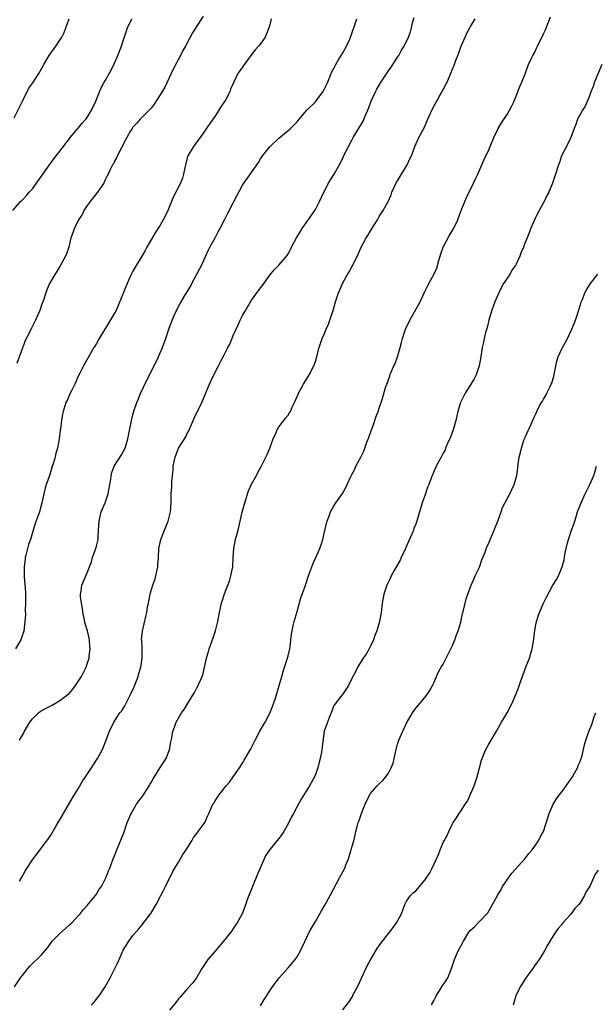
# Model space of a CAD drawing. Units: inches. Extents: x 2583000 to 2586000, y 1509000 to 1512000.
# Drawn here: x 2584726 to 2584852, y 1510729 to 1510945 of the extents above; entities that cross this region are included whole.
import ezdxf

# ---------------------------------------------------------------- set-up
doc = ezdxf.new("R2010")
doc.units = ezdxf.units.IN
doc.header["$MEASUREMENT"] = 0
doc.layers.add('LD25831509_10ft', color=100, linetype='Continuous')

msp = doc.modelspace()

# ---------------------------------------------------------------- linework, layer by layer
at = {"layer": 'LD25831509_10ft'}
for points, elevation in [([(2584724.67, 1510903), (2584726.39, 1510905), (2584726.73, 1510905.27), (2584727, 1510905.58), (2584727.72, 1510906.28), (2584728.29, 1510907), (2584729, 1510907.78), (2584729.89, 1510909), (2584731, 1510910.57), (2584731.26, 1510911), (2584733.64, 1510914.36), (2584734.21, 1510915), (2584735, 1510916.02), (2584735.78, 1510917), (2584736.27, 1510917.73), (2584737, 1510918.62), (2584737.28, 1510919), (2584739, 1510921.05), (2584739.87, 1510922.13), (2584740.7, 1510923), (2584741, 1510923.39), (2584741.95, 1510925), (2584742.88, 1510927), (2584743.67, 1510929), (2584744.08, 1510929.92), (2584744.66, 1510931), (2584745, 1510931.56), (2584746.24, 1510933.76), (2584747, 1510935.28), (2584747.73, 1510937), (2584748.48, 1510939), (2584749, 1510940.62), (2584749.85, 1510943), (2584750.76, 1510945)], 8870), ([(2584725, 1510923.33), (2584726.78, 1510927), (2584728.21, 1510929.79), (2584729.07, 1510931), (2584730.36, 1510933), (2584731.32, 1510934.68), (2584731.49, 1510935), (2584732.68, 1510937), (2584733, 1510937.46), (2584734.14, 1510939), (2584735.41, 1510941), (2584735.97, 1510942.03), (2584736.33, 1510943), (2584737.02, 1510945)], 8860), ([(2584725.03, 1510733), (2584726.4, 1510735), (2584727, 1510735.79), (2584727.95, 1510737), (2584728.45, 1510737.55), (2584731, 1510740.02), (2584732.35, 1510741.65), (2584733.34, 1510743), (2584735, 1510744.7), (2584736.24, 1510745.76), (2584737.29, 1510746.71), (2584737.59, 1510747), (2584739, 1510748.53), (2584739.41, 1510749), (2584740.13, 1510749.87), (2584741, 1510750.81), (2584742.78, 1510753), (2584743, 1510753.32), (2584743.62, 1510754.38), (2584744.09, 1510755), (2584745.13, 1510757), (2584745.62, 1510758.38), (2584745.92, 1510759), (2584746.71, 1510761), (2584747, 1510761.68), (2584747.49, 1510763), (2584748.53, 1510765.47), (2584749, 1510766.71), (2584749.78, 1510769), (2584750.62, 1510771), (2584751.77, 1510773), (2584752.28, 1510773.72), (2584753, 1510774.63), (2584753.15, 1510774.85), (2584754.56, 1510777), (2584754.71, 1510777.29), (2584755, 1510777.77), (2584755.43, 1510778.57), (2584756.98, 1510781.02), (2584758.32, 1510783), (2584759.05, 1510785), (2584759.32, 1510786.68), (2584759.51, 1510787.51), (2584759.79, 1510789), (2584760.1, 1510789.9), (2584760.51, 1510791), (2584761.67, 1510793), (2584762.25, 1510793.75), (2584762.98, 1510795), (2584764.52, 1510797.48), (2584765, 1510798.45), (2584765.33, 1510799), (2584765.52, 1510799.52), (2584766.18, 1510801), (2584766.41, 1510801.59), (2584767, 1510804.35), (2584767.15, 1510805), (2584767.58, 1510806.42), (2584767.74, 1510807), (2584768.59, 1510809.41), (2584769, 1510810.72), (2584769.1, 1510811), (2584769.62, 1510813), (2584769.99, 1510815), (2584770.43, 1510817), (2584770.57, 1510817.43), (2584771.06, 1510819.06), (2584771.8, 1510821), (2584772.14, 1510821.86), (2584772.45, 1510823), (2584772.87, 1510825), (2584773, 1510827), (2584773.1, 1510829), (2584773.49, 1510831), (2584774.05, 1510833), (2584774.53, 1510835), (2584774.95, 1510836.95), (2584775.5, 1510839), (2584776.37, 1510841.63), (2584777, 1510843.1), (2584778.06, 1510845), (2584778.37, 1510845.63), (2584779.08, 1510846.92), (2584780.45, 1510849.55), (2584781.04, 1510850.96), (2584781.74, 1510853), (2584782.37, 1510854.37), (2584782.63, 1510855), (2584783, 1510855.61), (2584784.06, 1510857), (2584784.46, 1510857.54), (2584785, 1510858.22), (2584785.32, 1510858.68), (2584785.52, 1510859), (2584785.93, 1510859.93), (2584786.43, 1510861), (2584787, 1510862.31), (2584787.19, 1510862.81), (2584787.28, 1510863), (2584787.69, 1510863.69), (2584788.41, 1510865), (2584789.67, 1510867), (2584790.67, 1510869), (2584791, 1510869.94), (2584791.26, 1510870.74), (2584791.83, 1510873), (2584792.14, 1510873.86), (2584792.51, 1510875), (2584793, 1510876.11), (2584793.35, 1510877), (2584793.86, 1510878.14), (2584794.17, 1510879), (2584794.88, 1510881.12), (2584795.42, 1510883), (2584796.06, 1510885), (2584796.36, 1510885.64), (2584796.92, 1510887), (2584798.05, 1510889), (2584798.42, 1510889.58), (2584799, 1510890.71), (2584799.11, 1510890.89), (2584800.42, 1510893.58), (2584801.04, 1510895), (2584802.15, 1510897), (2584802.48, 1510897.52), (2584803, 1510898.41), (2584803.25, 1510898.75), (2584803.98, 1510899.98), (2584804.62, 1510901), (2584805, 1510901.7), (2584805.83, 1510903), (2584806.96, 1510905), (2584807.58, 1510906.42), (2584807.76, 1510907), (2584808.79, 1510909.21), (2584809, 1510909.52), (2584809.88, 1510911), (2584811.11, 1510913), (2584811.69, 1510914.31), (2584812.04, 1510915), (2584812.82, 1510917), (2584813.7, 1510919), (2584814.84, 1510921.16), (2584815.67, 1510923), (2584816.5, 1510925), (2584817, 1510925.93), (2584817.39, 1510926.61), (2584817.59, 1510927), (2584818.35, 1510928.35), (2584818.74, 1510929), (2584819, 1510929.54), (2584819.53, 1510930.47), (2584819.79, 1510931), (2584820.79, 1510933.21), (2584821, 1510933.79), (2584821.49, 1510935), (2584821.7, 1510935.7), (2584822.21, 1510937), (2584822.47, 1510937.53), (2584822.96, 1510939), (2584823.79, 1510941), (2584824.16, 1510941.84), (2584824.84, 1510943), (2584825, 1510943.3), (2584826.02, 1510945)], 8920), ([(2584781.3, 1510945), (2584781, 1510943.69), (2584780.79, 1510943), (2584780.32, 1510941.68), (2584779.96, 1510941), (2584779, 1510939.54), (2584778.54, 1510939), (2584777.8, 1510938.2), (2584776.84, 1510937), (2584775.22, 1510934.78), (2584775, 1510934.38), (2584774.01, 1510933), (2584773.02, 1510930.98), (2584772.42, 1510929.58), (2584772.26, 1510929), (2584771.47, 1510927.47), (2584771.2, 1510927), (2584771.11, 1510926.89), (2584770.31, 1510925.69), (2584769, 1510923.69), (2584768.5, 1510923), (2584767.9, 1510922.1), (2584765.71, 1510919), (2584765, 1510918.09), (2584764.27, 1510917), (2584763.06, 1510915), (2584763, 1510914.82), (2584762.51, 1510913), (2584762.37, 1510912.37), (2584762.13, 1510911), (2584761.89, 1510910.11), (2584761.45, 1510909), (2584760.43, 1510907), (2584759.93, 1510906.07), (2584759.5, 1510905), (2584758.66, 1510903), (2584758.36, 1510902.36), (2584757.67, 1510901), (2584757, 1510899.83), (2584755.89, 1510898.11), (2584754.09, 1510895), (2584753.72, 1510894.28), (2584752.95, 1510893), (2584751.71, 1510891), (2584751, 1510889.76), (2584750.6, 1510889), (2584749.73, 1510887), (2584747.77, 1510882.23), (2584747.23, 1510881), (2584747, 1510880.55), (2584745.63, 1510878.37), (2584745, 1510877.25), (2584744.83, 1510877), (2584743.6, 1510875), (2584743, 1510873.88), (2584742.67, 1510873.33), (2584742.45, 1510873), (2584740.2, 1510869), (2584739.36, 1510867.36), (2584739.1, 1510866.9), (2584738.29, 1510865), (2584737.56, 1510863.56), (2584737.29, 1510863), (2584736.58, 1510861.42), (2584736.34, 1510861), (2584735.71, 1510859), (2584735.59, 1510858.41), (2584735.34, 1510857), (2584735.12, 1510855.12), (2584735.08, 1510854.92), (2584734.87, 1510853), (2584734.51, 1510851), (2584734.14, 1510849.86), (2584733.95, 1510849), (2584733.53, 1510847.53), (2584733.33, 1510847), (2584733, 1510845.91), (2584732.57, 1510844.57), (2584732.03, 1510843), (2584731.8, 1510842.2), (2584731.5, 1510841), (2584731.08, 1510839), (2584730.5, 1510837), (2584730.25, 1510836.24), (2584729.56, 1510834.44), (2584729, 1510832.47), (2584728.54, 1510831), (2584728.15, 1510829.85), (2584727.91, 1510829), (2584727.57, 1510827.57), (2584727.42, 1510827), (2584727.37, 1510826.63), (2584727.19, 1510825), (2584727.2, 1510823.2), (2584727.19, 1510822.81), (2584727.43, 1510819.43), (2584727.44, 1510817), (2584727.39, 1510815.39), (2584727.44, 1510814.56), (2584727.35, 1510813), (2584727.09, 1510810.91), (2584726.6, 1510809.4), (2584726.43, 1510809), (2584725.29, 1510807)], 8890), ([(2584766.39, 1510945.61), (2584764.1, 1510941.9), (2584763.58, 1510941), (2584762.5, 1510939), (2584761.94, 1510938.06), (2584761.46, 1510937), (2584759.9, 1510934.1), (2584758.47, 1510931), (2584757.98, 1510930.02), (2584757, 1510928.34), (2584755.7, 1510926.3), (2584755, 1510925.46), (2584754.81, 1510925.19), (2584753, 1510923.43), (2584752.58, 1510923), (2584751.88, 1510922.12), (2584751, 1510921.27), (2584750.81, 1510921), (2584750.5, 1510920.5), (2584749.64, 1510919), (2584749, 1510917.81), (2584748.77, 1510917.23), (2584748.23, 1510916.23), (2584747.44, 1510914.56), (2584747, 1510913.86), (2584746.73, 1510913.27), (2584746.54, 1510913), (2584746.03, 1510912.03), (2584745.55, 1510911), (2584745.38, 1510910.62), (2584745, 1510909.86), (2584744.74, 1510909.26), (2584744.6, 1510909), (2584743.74, 1510907.74), (2584743.26, 1510907), (2584741.61, 1510905), (2584741, 1510904.15), (2584740.25, 1510903), (2584739.85, 1510902.15), (2584739.1, 1510901), (2584738.1, 1510899), (2584737.85, 1510898.15), (2584737.42, 1510897), (2584736.95, 1510895), (2584736.47, 1510893.53), (2584736.26, 1510893), (2584735.09, 1510890.91), (2584734.35, 1510889.65), (2584733.88, 1510889), (2584732.72, 1510887), (2584732.24, 1510885.76), (2584731.9, 1510885), (2584731.38, 1510883.38), (2584731, 1510882.31), (2584730.69, 1510881.31), (2584730.56, 1510881), (2584730.17, 1510880.17), (2584729.65, 1510879), (2584729.43, 1510878.57), (2584728.78, 1510877.22), (2584728.65, 1510877), (2584728.31, 1510876.31), (2584727.42, 1510874.58), (2584727, 1510873.46), (2584726.86, 1510873.14), (2584726.74, 1510872.74), (2584725.53, 1510869.53)], 8880), ([(2584726.12, 1510756.12), (2584726.65, 1510757), (2584727.5, 1510758.5), (2584729.15, 1510761), (2584729.92, 1510762.08), (2584731, 1510763.45), (2584732.14, 1510765), (2584732.48, 1510765.52), (2584733, 1510766.25), (2584734.14, 1510768.14), (2584734.64, 1510769), (2584735, 1510769.58), (2584735.78, 1510771), (2584737.72, 1510774.28), (2584738.13, 1510775), (2584739, 1510776.4), (2584739.97, 1510778.03), (2584740.63, 1510779), (2584741.94, 1510781), (2584743.21, 1510783), (2584744.32, 1510785), (2584745.25, 1510787.25), (2584745.87, 1510789), (2584746.8, 1510791), (2584748.14, 1510793), (2584748.55, 1510793.45), (2584749, 1510794.19), (2584749.32, 1510794.68), (2584749.46, 1510795), (2584749.88, 1510795.88), (2584750.5, 1510797), (2584751.28, 1510798.72), (2584752.16, 1510801), (2584752.34, 1510801.66), (2584752.74, 1510803), (2584753.03, 1510805), (2584753, 1510807), (2584752.93, 1510808.93), (2584752.91, 1510809.09), (2584753.1, 1510810.9), (2584753.87, 1510814.13), (2584754.04, 1510815), (2584754.22, 1510816.22), (2584754.39, 1510817), (2584754.51, 1510817.49), (2584754.78, 1510819), (2584755, 1510819.82), (2584755.37, 1510821), (2584755.79, 1510822.21), (2584756, 1510823), (2584756.44, 1510825), (2584756.47, 1510825.53), (2584756.62, 1510827), (2584756.72, 1510829), (2584757.15, 1510831), (2584757.92, 1510833), (2584758.25, 1510833.75), (2584758.7, 1510835), (2584759.22, 1510837), (2584759.37, 1510839), (2584759.4, 1510841), (2584759.51, 1510842.49), (2584759.53, 1510843.53), (2584759.69, 1510845), (2584759.83, 1510846.17), (2584759.86, 1510847), (2584760.05, 1510848.05), (2584760.25, 1510849), (2584760.45, 1510849.55), (2584761, 1510850.95), (2584762.57, 1510853.43), (2584763, 1510854.36), (2584763.23, 1510854.77), (2584764.45, 1510857.55), (2584766.1, 1510861), (2584767.78, 1510865), (2584768.19, 1510865.81), (2584768.73, 1510867), (2584769.75, 1510869), (2584770.49, 1510870.49), (2584771, 1510871.42), (2584771.81, 1510873), (2584772.24, 1510873.76), (2584773, 1510875.62), (2584773.61, 1510877), (2584774.13, 1510878.13), (2584774.5, 1510879), (2584775, 1510880.06), (2584775.62, 1510881), (2584777, 1510883.37), (2584778.16, 1510885), (2584778.56, 1510885.44), (2584779, 1510886.07), (2584779.41, 1510886.59), (2584781, 1510888.88), (2584781.96, 1510890.04), (2584783, 1510891.07), (2584784.81, 1510893.19), (2584785, 1510893.5), (2584785.53, 1510894.47), (2584785.78, 1510895), (2584786.84, 1510897), (2584787.67, 1510898.33), (2584788.04, 1510899), (2584789, 1510900.33), (2584790.85, 1510903), (2584791, 1510903.26), (2584791.91, 1510905), (2584792.83, 1510907), (2584793.88, 1510909), (2584794.29, 1510909.71), (2584795.1, 1510911), (2584796.51, 1510913.49), (2584797.18, 1510914.82), (2584797.48, 1510915.48), (2584798.25, 1510917), (2584799, 1510918.44), (2584799.31, 1510919), (2584800.7, 1510921.3), (2584801, 1510921.84), (2584801.44, 1510922.56), (2584802.03, 1510924.03), (2584802.47, 1510925), (2584803.24, 1510927), (2584804.15, 1510929), (2584804.44, 1510929.56), (2584805.3, 1510931), (2584807, 1510933.58), (2584807.59, 1510934.41), (2584809, 1510936.63), (2584809.26, 1510937), (2584809.9, 1510938.1), (2584810.47, 1510939), (2584811.39, 1510941), (2584811.82, 1510942.18), (2584812.05, 1510943), (2584812.39, 1510944.39), (2584812.68, 1510945.32)], 8910), ([(2584726.12, 1510787), (2584727, 1510788.51), (2584727.26, 1510789), (2584727.91, 1510790.09), (2584728.44, 1510791), (2584729, 1510791.68), (2584730.32, 1510793), (2584730.71, 1510793.29), (2584731.98, 1510794.02), (2584733.28, 1510794.72), (2584735, 1510795.73), (2584736.77, 1510797), (2584737, 1510797.24), (2584737.81, 1510798.19), (2584738.45, 1510799), (2584739.72, 1510801), (2584740.75, 1510803), (2584741, 1510803.72), (2584741.4, 1510805), (2584741.42, 1510805.42), (2584741.65, 1510807), (2584741.55, 1510807.55), (2584741.49, 1510809), (2584741.02, 1510810.98), (2584740.56, 1510812.56), (2584740.3, 1510813.7), (2584740.04, 1510815), (2584739.96, 1510815.96), (2584739.72, 1510817), (2584739.5, 1510818.51), (2584739.51, 1510819), (2584739.67, 1510819.67), (2584739.79, 1510821), (2584741, 1510823.65), (2584741.51, 1510825), (2584741.9, 1510826.1), (2584742.16, 1510827), (2584742.85, 1510829), (2584743, 1510829.53), (2584743.31, 1510830.69), (2584743.37, 1510831), (2584743.38, 1510831.38), (2584743.5, 1510833), (2584743.58, 1510835), (2584744.06, 1510837), (2584744.9, 1510839), (2584745.6, 1510841), (2584745.95, 1510843), (2584746.14, 1510844.14), (2584746.23, 1510845), (2584746.39, 1510845.61), (2584746.89, 1510847), (2584748.5, 1510849.5), (2584749.28, 1510851), (2584749.88, 1510853), (2584750.69, 1510857), (2584751, 1510858.27), (2584751.27, 1510859.27), (2584751.85, 1510861), (2584752.22, 1510861.78), (2584752.68, 1510863), (2584753, 1510863.68), (2584753.64, 1510865), (2584756.09, 1510869.91), (2584756.62, 1510871), (2584757, 1510871.88), (2584757.48, 1510873), (2584758.22, 1510875), (2584758.86, 1510877), (2584759.58, 1510879), (2584760.02, 1510880.02), (2584760.47, 1510881), (2584760.67, 1510881.33), (2584761, 1510881.99), (2584761.38, 1510882.62), (2584761.57, 1510883), (2584762.42, 1510884.42), (2584763.62, 1510886.38), (2584763.92, 1510887), (2584765.69, 1510890.31), (2584766.03, 1510891), (2584766.93, 1510892.93), (2584767.59, 1510894.41), (2584767.88, 1510895), (2584769, 1510897.04), (2584769.67, 1510898.33), (2584770.05, 1510899), (2584771.09, 1510901), (2584771.72, 1510902.28), (2584773, 1510904.73), (2584773.16, 1510905), (2584775, 1510908.55), (2584775.29, 1510909), (2584777, 1510911.33), (2584778.18, 1510913), (2584778.5, 1510913.5), (2584779, 1510914.37), (2584779.44, 1510915), (2584781, 1510916.97), (2584783, 1510918.84), (2584785, 1510920.51), (2584785.54, 1510921), (2584787, 1510922.45), (2584787.24, 1510922.76), (2584787.45, 1510923), (2584789.16, 1510925), (2584791, 1510926.84), (2584792.62, 1510929), (2584793, 1510929.63), (2584793.62, 1510931), (2584794.47, 1510933), (2584794.64, 1510933.36), (2584795, 1510934.06), (2584795.3, 1510934.7), (2584795.46, 1510935), (2584796.17, 1510936.17), (2584796.65, 1510937), (2584796.77, 1510937.23), (2584797, 1510937.57), (2584797.81, 1510939), (2584798.52, 1510940.52), (2584798.73, 1510941), (2584799, 1510941.76), (2584799.29, 1510942.71), (2584799.42, 1510943), (2584799.67, 1510943.67), (2584800.06, 1510945)], 8900), ([(2584741.86, 1510729), (2584742.41, 1510729.59), (2584743, 1510730.27), (2584743.58, 1510731), (2584744.95, 1510733), (2584746.04, 1510735), (2584747, 1510736.85), (2584747.7, 1510738.31), (2584747.97, 1510739), (2584748.88, 1510741), (2584750.1, 1510743), (2584751, 1510744.23), (2584751.66, 1510745), (2584752.3, 1510745.7), (2584753, 1510746.58), (2584753.2, 1510746.8), (2584754.94, 1510749.06), (2584756.1, 1510751), (2584757.13, 1510753), (2584757.75, 1510754.25), (2584758.15, 1510755), (2584759.76, 1510758.24), (2584760.18, 1510759), (2584761, 1510760.32), (2584761.98, 1510762.02), (2584762.71, 1510763), (2584763.92, 1510765), (2584764.29, 1510765.71), (2584765, 1510766.56), (2584765.34, 1510767), (2584766.2, 1510768.2), (2584766.75, 1510769), (2584766.84, 1510769.16), (2584767.45, 1510770.55), (2584767.67, 1510771), (2584768.15, 1510772.15), (2584768.54, 1510773), (2584768.74, 1510773.26), (2584769, 1510773.73), (2584769.83, 1510775), (2584771.43, 1510777), (2584772.15, 1510777.85), (2584773, 1510778.99), (2584774.35, 1510781), (2584775, 1510782.01), (2584775.36, 1510782.64), (2584775.59, 1510783), (2584776.87, 1510785.13), (2584777.8, 1510787), (2584778.84, 1510789), (2584779.63, 1510790.37), (2584779.99, 1510791), (2584781, 1510792.93), (2584781.57, 1510794.43), (2584781.81, 1510795), (2584782.25, 1510796.25), (2584783.08, 1510799), (2584783.63, 1510801), (2584783.95, 1510802.05), (2584784.2, 1510803), (2584784.86, 1510805), (2584785, 1510805.49), (2584785.38, 1510807), (2584785.46, 1510807.46), (2584785.65, 1510809), (2584785.75, 1510810.25), (2584785.88, 1510811), (2584786.14, 1510812.14), (2584786.32, 1510813), (2584787, 1510815.22), (2584787.84, 1510818.16), (2584788.74, 1510820.74), (2584789.49, 1510823), (2584789.81, 1510823.81), (2584790.45, 1510825.55), (2584791, 1510826.88), (2584791.94, 1510829), (2584792.23, 1510829.77), (2584792.66, 1510831), (2584793.44, 1510834.56), (2584793.57, 1510835), (2584793.93, 1510835.93), (2584794.33, 1510837), (2584795, 1510838.18), (2584795.5, 1510839), (2584796.93, 1510841.07), (2584797.67, 1510842.33), (2584798, 1510843), (2584798.79, 1510844.79), (2584799, 1510845.24), (2584799.61, 1510846.39), (2584799.89, 1510847), (2584800.98, 1510849.02), (2584801.65, 1510850.35), (2584802.31, 1510852.31), (2584802.69, 1510853.31), (2584803.3, 1510855), (2584803.5, 1510855.5), (2584804.06, 1510857), (2584804.27, 1510857.73), (2584804.79, 1510859), (2584805, 1510859.76), (2584805.62, 1510861.62), (2584806.45, 1510864.45), (2584806.65, 1510865), (2584806.77, 1510865.23), (2584807, 1510865.99), (2584807.28, 1510866.72), (2584807.35, 1510867), (2584807.59, 1510867.59), (2584808.21, 1510869), (2584808.46, 1510869.54), (2584809.01, 1510871), (2584809.58, 1510873), (2584809.9, 1510874.1), (2584810.09, 1510875), (2584810.62, 1510876.62), (2584810.76, 1510877), (2584811, 1510877.53), (2584811.5, 1510878.5), (2584811.72, 1510879), (2584813, 1510881.32), (2584813.62, 1510882.38), (2584813.95, 1510883), (2584815, 1510885.29), (2584815.86, 1510887), (2584816.97, 1510889.03), (2584817.6, 1510890.4), (2584818.04, 1510892.04), (2584818.34, 1510893), (2584818.47, 1510893.53), (2584819, 1510895.02), (2584820.38, 1510897.62), (2584821.28, 1510899), (2584822.22, 1510901), (2584822.97, 1510903), (2584823.78, 1510905), (2584824.14, 1510905.86), (2584825.64, 1510909), (2584826.07, 1510909.93), (2584826.61, 1510911), (2584827.95, 1510914.05), (2584829, 1510916.28), (2584829.32, 1510917), (2584830.14, 1510919), (2584831.08, 1510921), (2584831.79, 1510922.21), (2584833, 1510924.08), (2584833.56, 1510925), (2584834.07, 1510925.93), (2584834.55, 1510927), (2584835, 1510928.04), (2584835.84, 1510930.16), (2584836.2, 1510931), (2584836.94, 1510932.94), (2584837.7, 1510935), (2584838.37, 1510936.37), (2584838.65, 1510937), (2584838.78, 1510937.22), (2584839, 1510937.57), (2584839.46, 1510938.54), (2584839.66, 1510939), (2584841, 1510941.73), (2584841.4, 1510942.6), (2584841.92, 1510943.92), (2584842.56, 1510945.44)], 8930), ([(2584853.77, 1510935), (2584852.11, 1510931), (2584851.85, 1510930.15), (2584851.39, 1510929), (2584851, 1510927.91), (2584850.13, 1510925.87), (2584849.54, 1510925), (2584849, 1510924.01), (2584848.48, 1510923), (2584848.11, 1510921.89), (2584847.74, 1510921), (2584846.96, 1510919), (2584846, 1510917), (2584844.96, 1510915), (2584844.48, 1510913.52), (2584844.25, 1510913), (2584843.66, 1510911), (2584843.45, 1510910.55), (2584843, 1510909), (2584842.14, 1510907), (2584841.73, 1510906.27), (2584841.15, 1510905), (2584840.02, 1510903), (2584839.67, 1510902.33), (2584839, 1510901), (2584838.17, 1510899), (2584837.87, 1510898.13), (2584837.38, 1510897), (2584837, 1510895.98), (2584836.61, 1510895), (2584836.13, 1510893.87), (2584835.84, 1510893), (2584835, 1510891.28), (2584834.88, 1510891), (2584834.08, 1510889.92), (2584833.62, 1510889), (2584832.25, 1510887), (2584831.77, 1510886.23), (2584831.17, 1510885), (2584830.31, 1510883), (2584829.99, 1510882.01), (2584829.61, 1510881), (2584829.02, 1510879.02), (2584828.63, 1510877.37), (2584828.27, 1510876.27), (2584827.96, 1510875), (2584827.83, 1510874.17), (2584827.53, 1510873), (2584827.29, 1510871), (2584826.93, 1510869), (2584826.22, 1510867), (2584825.81, 1510866.19), (2584823.84, 1510863), (2584823, 1510861.44), (2584822.79, 1510861), (2584822.21, 1510859), (2584822.01, 1510857.99), (2584821.78, 1510857), (2584821.2, 1510855), (2584820.61, 1510853.39), (2584819.87, 1510851.87), (2584819.52, 1510851), (2584819.41, 1510850.59), (2584819, 1510849.88), (2584818.74, 1510849.26), (2584818.56, 1510849), (2584817.99, 1510847.99), (2584817.5, 1510847), (2584817.32, 1510846.68), (2584817, 1510845.99), (2584816.73, 1510845.27), (2584816.6, 1510845), (2584816.4, 1510844.4), (2584815.86, 1510843), (2584815.57, 1510842.43), (2584815.15, 1510841), (2584814.43, 1510839), (2584814.18, 1510838.18), (2584813.79, 1510837), (2584813.23, 1510835), (2584813, 1510834.33), (2584812.61, 1510833.39), (2584812.49, 1510833), (2584812.17, 1510832.17), (2584811.44, 1510830.56), (2584811, 1510829.51), (2584810.77, 1510829), (2584809.8, 1510827), (2584809.56, 1510826.44), (2584808.35, 1510824.35), (2584807.64, 1510823), (2584807.46, 1510822.54), (2584807, 1510821.7), (2584806.66, 1510821), (2584805.97, 1510819), (2584805.84, 1510818.16), (2584805.63, 1510817), (2584805.43, 1510815), (2584805.04, 1510813), (2584804.44, 1510811), (2584804.03, 1510809.97), (2584803.73, 1510809), (2584803, 1510807.46), (2584802.76, 1510807), (2584802.11, 1510805.89), (2584801.47, 1510805), (2584800.22, 1510803), (2584799.84, 1510802.16), (2584799.21, 1510801), (2584799, 1510800.5), (2584798.25, 1510799), (2584796.95, 1510797.05), (2584796.49, 1510796.49), (2584795.33, 1510795), (2584795, 1510794.44), (2584794.63, 1510793.37), (2584794.44, 1510793), (2584794, 1510792), (2584793.5, 1510790.5), (2584793, 1510789.21), (2584792.95, 1510789), (2584792.46, 1510785.54), (2584792.44, 1510785), (2584792.36, 1510784.36), (2584792.08, 1510783), (2584791.83, 1510782.17), (2584791.55, 1510781), (2584791, 1510779.54), (2584790.77, 1510779), (2584789.69, 1510777), (2584789, 1510775.82), (2584787.9, 1510774.1), (2584787, 1510772.51), (2584786.22, 1510771), (2584785.78, 1510770.22), (2584785.2, 1510769), (2584784.09, 1510767), (2584783.66, 1510766.34), (2584783, 1510765.47), (2584781, 1510763.07), (2584780.15, 1510761.85), (2584778.3, 1510757.7), (2584777.22, 1510755), (2584777, 1510754.42), (2584776.4, 1510753), (2584776.04, 1510752.04), (2584775.5, 1510750.5), (2584774.93, 1510749), (2584773.87, 1510747), (2584773.5, 1510746.5), (2584772.46, 1510745), (2584770.87, 1510743), (2584769, 1510740.79), (2584767.46, 1510739), (2584766.12, 1510737), (2584764.95, 1510735), (2584764.15, 1510733.85), (2584763, 1510732.61), (2584761.32, 1510730.68), (2584761, 1510730.36), (2584760.43, 1510729.57), (2584759, 1510727.86)], 8940), ([(2584779, 1510728.85), (2584779.77, 1510730.23), (2584781, 1510732.12), (2584781.6, 1510733), (2584783.03, 1510734.97), (2584785, 1510737.2), (2584785.86, 1510738.14), (2584786.6, 1510739), (2584787, 1510739.61), (2584787.79, 1510741), (2584788.15, 1510741.85), (2584789.65, 1510745), (2584790.14, 1510745.86), (2584791, 1510747.28), (2584791.97, 1510749), (2584792.36, 1510749.64), (2584793.08, 1510750.92), (2584794.23, 1510753), (2584796.39, 1510757), (2584797.43, 1510759), (2584797.69, 1510759.69), (2584798.22, 1510761), (2584798.42, 1510761.58), (2584798.84, 1510763), (2584799, 1510763.62), (2584799.39, 1510765), (2584799.72, 1510766.28), (2584799.85, 1510767), (2584800.13, 1510768.13), (2584800.39, 1510769), (2584800.56, 1510769.44), (2584801, 1510770.77), (2584801.16, 1510771.16), (2584801.93, 1510773), (2584802.84, 1510775), (2584803, 1510775.29), (2584804.52, 1510777), (2584805, 1510777.47), (2584805.81, 1510778.19), (2584806.44, 1510779), (2584807, 1510779.78), (2584807.64, 1510781), (2584808.03, 1510781.97), (2584808.3, 1510783), (2584808.7, 1510785), (2584809, 1510786.17), (2584809.27, 1510787), (2584810.2, 1510789), (2584811, 1510790.78), (2584812.26, 1510793), (2584813, 1510794.06), (2584813.43, 1510794.57), (2584813.81, 1510795), (2584815, 1510796.37), (2584815.5, 1510797), (2584816.07, 1510797.93), (2584816.67, 1510799), (2584817, 1510799.7), (2584817.52, 1510801), (2584817.99, 1510802.01), (2584818.54, 1510803), (2584819, 1510803.68), (2584819.64, 1510805), (2584820.12, 1510805.88), (2584821, 1510807.64), (2584821.56, 1510809), (2584821.92, 1510810.08), (2584822.3, 1510811), (2584822.85, 1510812.85), (2584823.23, 1510814.77), (2584823.32, 1510815), (2584823.48, 1510815.48), (2584823.8, 1510817), (2584824.03, 1510817.97), (2584825.15, 1510821), (2584825.7, 1510822.3), (2584826.04, 1510823), (2584827, 1510824.91), (2584827.51, 1510826.49), (2584828.21, 1510828.21), (2584828.61, 1510829.39), (2584829, 1510830.19), (2584829.33, 1510831), (2584829.62, 1510831.62), (2584830.19, 1510833), (2584830.4, 1510833.6), (2584831, 1510834.95), (2584831.69, 1510837), (2584832.04, 1510837.96), (2584833.64, 1510841), (2584834.6, 1510843), (2584835.12, 1510845), (2584835.35, 1510846.65), (2584835.44, 1510847.44), (2584835.69, 1510849), (2584835.99, 1510850.01), (2584836.16, 1510851), (2584836.72, 1510852.72), (2584836.83, 1510853), (2584836.89, 1510853.11), (2584837, 1510853.41), (2584837.74, 1510855), (2584838.26, 1510856.26), (2584838.75, 1510857.25), (2584839, 1510857.89), (2584839.39, 1510858.61), (2584839.54, 1510859), (2584840.06, 1510860.06), (2584840.56, 1510861), (2584840.74, 1510861.26), (2584841, 1510861.73), (2584841.51, 1510862.49), (2584841.72, 1510863), (2584842.36, 1510864.36), (2584842.71, 1510865), (2584842.79, 1510865.21), (2584843.29, 1510866.71), (2584843.94, 1510870.06), (2584844.23, 1510871), (2584845, 1510872.74), (2584845.13, 1510873), (2584845.82, 1510874.18), (2584846.25, 1510875), (2584847.2, 1510877), (2584848, 1510879), (2584848.68, 1510881), (2584848.74, 1510881.26), (2584849, 1510882.16), (2584849.21, 1510882.79), (2584849.53, 1510883.53), (2584850.06, 1510885), (2584850.39, 1510885.61), (2584851.16, 1510886.84), (2584851.26, 1510887), (2584852.91, 1510889.09)], 8950), ([(2584797, 1510727.94), (2584798.35, 1510729.65), (2584799.1, 1510730.9), (2584799.31, 1510731.31), (2584800.23, 1510733), (2584801.12, 1510734.88), (2584802.38, 1510737.62), (2584803.05, 1510738.95), (2584804.3, 1510741), (2584804.57, 1510741.43), (2584805, 1510742.06), (2584807, 1510744.7), (2584808.02, 1510745.98), (2584808.78, 1510747), (2584809.86, 1510749), (2584810.62, 1510751), (2584811, 1510751.76), (2584811.87, 1510753), (2584812.44, 1510753.56), (2584813, 1510754.06), (2584813.46, 1510754.54), (2584813.83, 1510755), (2584815, 1510756.33), (2584815.44, 1510757), (2584816.05, 1510757.95), (2584816.61, 1510759), (2584817, 1510759.93), (2584817.51, 1510761), (2584817.98, 1510762.02), (2584818.32, 1510763), (2584819, 1510764.61), (2584819.19, 1510765), (2584819.87, 1510766.13), (2584820.22, 1510767), (2584821, 1510768.59), (2584821.22, 1510769), (2584821.96, 1510770.04), (2584822.5, 1510771), (2584823, 1510771.72), (2584823.83, 1510773), (2584824.31, 1510773.69), (2584825, 1510775.21), (2584825.78, 1510777), (2584826.11, 1510777.89), (2584826.46, 1510779), (2584827.39, 1510782.61), (2584827.53, 1510783), (2584827.95, 1510783.95), (2584828.38, 1510785), (2584829, 1510786.15), (2584829.54, 1510787), (2584830.7, 1510789), (2584831.82, 1510791), (2584833, 1510793.03), (2584834.02, 1510795), (2584834.96, 1510797.04), (2584835.51, 1510798.49), (2584836.01, 1510800.01), (2584836.38, 1510801), (2584836.57, 1510801.43), (2584837.21, 1510803.21), (2584837.9, 1510805), (2584838.27, 1510806.27), (2584838.5, 1510807), (2584838.85, 1510809.15), (2584839.08, 1510811.08), (2584839.47, 1510813), (2584839.84, 1510814.16), (2584840.13, 1510815), (2584841, 1510817), (2584841.67, 1510818.33), (2584843, 1510820.8), (2584843.81, 1510822.19), (2584844.25, 1510823), (2584845.09, 1510825), (2584845.5, 1510826.5), (2584845.68, 1510827.68), (2584845.95, 1510829), (2584846.26, 1510830.26), (2584846.47, 1510831), (2584847.15, 1510833), (2584847.64, 1510834.36), (2584847.83, 1510835), (2584848.21, 1510836.21), (2584848.48, 1510837), (2584849.22, 1510839), (2584850.12, 1510841), (2584851.15, 1510843), (2584852.03, 1510845), (2584852.26, 1510845.74), (2584852.59, 1510847)], 8960), ([(2584816.49, 1510729), (2584816.63, 1510729.37), (2584817, 1510730.1), (2584817.32, 1510730.68), (2584817.47, 1510731), (2584818.28, 1510732.28), (2584818.82, 1510733.18), (2584819, 1510733.42), (2584819.64, 1510734.36), (2584820.01, 1510735), (2584820.86, 1510737), (2584821.5, 1510739), (2584822.36, 1510741), (2584823, 1510742.23), (2584823.29, 1510742.71), (2584823.43, 1510743), (2584824.65, 1510745), (2584825, 1510745.4), (2584825.84, 1510746.16), (2584826.65, 1510747), (2584827, 1510747.31), (2584828.6, 1510749), (2584828.78, 1510749.22), (2584829.85, 1510751), (2584830.88, 1510753), (2584831.68, 1510754.32), (2584832.04, 1510755), (2584833, 1510756.42), (2584834.08, 1510757.92), (2584836.88, 1510761), (2584837.77, 1510762.23), (2584838.54, 1510763), (2584839.93, 1510765), (2584840.25, 1510765.75), (2584840.98, 1510767), (2584842.2, 1510771), (2584843.09, 1510773), (2584843.84, 1510774.16), (2584844.42, 1510775), (2584845, 1510775.74), (2584845.96, 1510777), (2584847, 1510778.46), (2584847.34, 1510779), (2584847.8, 1510779.8), (2584848.45, 1510781), (2584848.56, 1510781.44), (2584849, 1510782.36), (2584849.17, 1510782.83), (2584849.27, 1510783), (2584849.4, 1510783.4), (2584849.98, 1510786.02), (2584850.25, 1510787), (2584850.93, 1510788.93), (2584851.58, 1510790.42), (2584852.13, 1510792.13), (2584852.46, 1510793)], 8970), ([(2584853, 1510758.58), (2584852.32, 1510757.68), (2584852.03, 1510757), (2584851.19, 1510755.19), (2584851, 1510754.83), (2584850.28, 1510753.72), (2584850, 1510753), (2584849, 1510751.38), (2584848.72, 1510751), (2584847.87, 1510750.13), (2584847, 1510748.92), (2584845.23, 1510747), (2584845.13, 1510746.87), (2584845, 1510746.68), (2584844.2, 1510745.8), (2584843.61, 1510745), (2584842.4, 1510743), (2584841.88, 1510742.12), (2584841.27, 1510741), (2584841, 1510740.54), (2584840.03, 1510739), (2584839.61, 1510738.39), (2584839, 1510737.58), (2584838.64, 1510737), (2584837.15, 1510735), (2584837, 1510734.78), (2584836.34, 1510733.66), (2584835.86, 1510733), (2584834.92, 1510731), (2584834.52, 1510729.48), (2584834.32, 1510729)], 8980)]:
    msp.add_lwpolyline(points, dxfattribs=dict(at, elevation=elevation))

doc.saveas('drawing.dxf')
